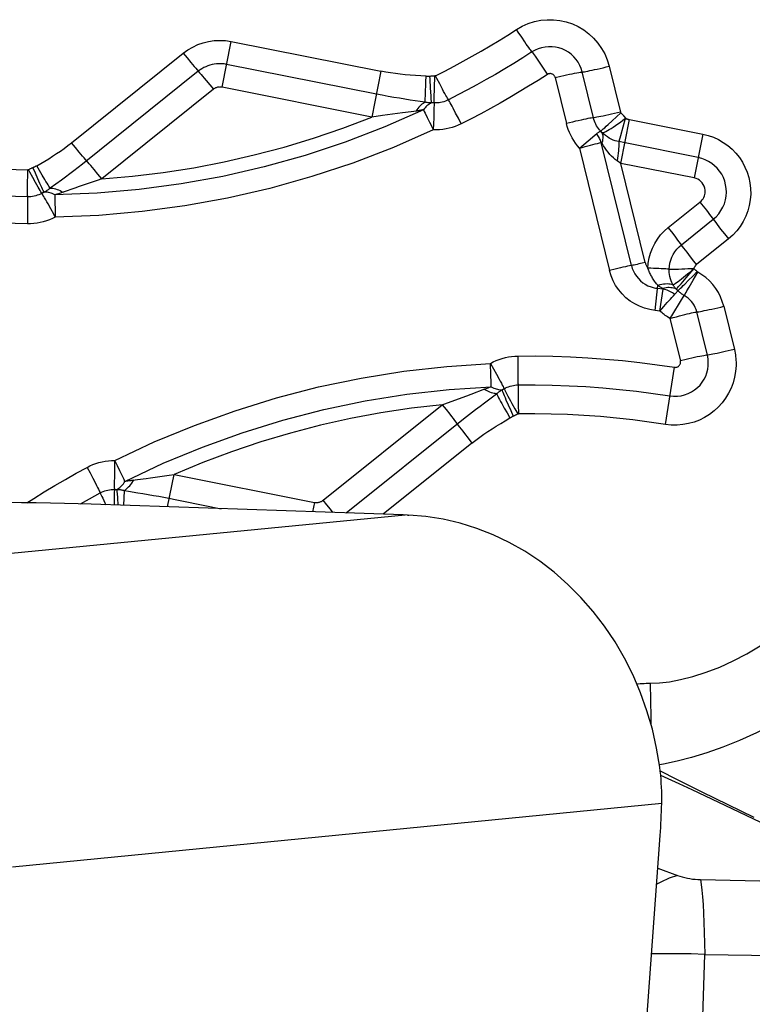
# Model space of a CAD drawing. Units: millimetres. Extents: x 0 to 594, y 0 to 420.
# Drawn here: x 256 to 258, y 126 to 129 of the extents above; entities that cross this region are included whole.
import ezdxf

# ---------------------------------------------------------------- set-up
doc = ezdxf.new("R2010")
doc.units = ezdxf.units.MM
doc.header["$LTSCALE"] = 32.67
doc.layers.add('607088417-000_CL', color=7, linetype='CONTINUOUS')

msp = doc.modelspace()

# ---------------------------------------------------------------- linework, layer by layer
at = {"layer": '607088417-000_CL', "color": 9, "linetype": 'CONTINUOUS'}
for p, q in [((257.5804, 128.7775), (257.5717, 128.7905)), ((256.7416, 128.652), (256.7668, 128.7786)), ((256.7668, 128.7786), (257.1817, 128.696)), ((256.3249, 128.4982), (256.6342, 128.7462)), ((256.6342, 128.7462), (256.6449, 128.7329)), ((256.6449, 128.7329), (256.6552, 128.7204)), ((257.1692, 128.6327), (256.7542, 128.7153)), ((257.6205, 128.721), (257.6295, 128.7075)), ((257.8141, 128.71), (257.8453, 128.5831)), ((257.1817, 128.696), (257.1566, 128.5694)), ((257.3066, 128.667), (257.3074, 128.6829)), ((257.3302, 128.6494), (257.3314, 128.6831)), ((257.6647, 128.6788), (257.6958, 128.5516)), ((257.7705, 128.5673), (257.7394, 128.6943)), ((256.6976, 128.6707), (256.7077, 128.6583)), ((256.7077, 128.6583), (256.7176, 128.6461)), ((257.1566, 128.5694), (256.7416, 128.652)), ((257.3051, 128.6319), (257.3066, 128.667)), ((257.3206, 128.6284), (257.3194, 128.6494)), ((257.3294, 128.6228), (257.3302, 128.6494)), ((257.3521, 128.647), (257.3446, 128.6613)), ((256.7176, 128.6461), (256.4083, 128.3982)), ((257.3045, 128.6169), (257.3051, 128.6319)), ((257.3213, 128.6178), (257.3206, 128.6284)), ((257.3291, 128.6138), (257.3294, 128.6228)), ((257.3043, 128.6104), (257.3045, 128.6169)), ((257.3287, 128.5939), (257.3279, 128.5672)), ((257.329, 128.6029), (257.3287, 128.5939)), ((257.3291, 128.6106), (257.3291, 128.6138)), ((257.3888, 128.5805), (257.382, 128.5935)), ((257.2413, 128.5811), (257.228, 128.5793)), ((257.281, 128.5861), (257.2413, 128.5811)), ((257.3045, 128.5798), (257.3102, 128.5682)), ((257.3102, 128.5682), (257.3165, 128.5551)), ((257.3279, 128.5672), (257.3267, 128.5336)), ((257.3964, 128.566), (257.3888, 128.5805)), ((257.4042, 128.5505), (257.3964, 128.566)), ((257.8222, 128.5586), (257.8341, 128.5698)), ((257.8341, 128.5698), (257.8462, 128.5813)), ((257.8586, 128.5654), (257.8451, 128.5177)), ((257.8542, 128.5723), (257.8599, 128.565)), ((257.8466, 128.4412), (257.8708, 128.5624)), ((257.8708, 128.5624), (258.0734, 128.5221)), ((257.7951, 128.5258), (257.7907, 128.5304)), ((257.8451, 128.5177), (257.8404, 128.5014)), ((258.0734, 128.5221), (258.0492, 128.4009)), ((256.3356, 128.4849), (256.3249, 128.4982)), ((256.3459, 128.4724), (256.3356, 128.4849)), ((257.7318, 128.4834), (257.7379, 128.4886)), ((257.7318, 128.4834), (257.8148, 128.1446)), ((257.7379, 128.4886), (257.7611, 128.508)), ((257.8758, 128.1582), (257.7923, 128.4989)), ((257.8579, 128.4977), (257.8404, 128.5014)), ((258.0605, 128.4574), (257.8579, 128.4978)), ((256.2248, 128.4137), (256.218, 128.4297)), ((256.2361, 128.4211), (256.2282, 128.4347)), ((257.8466, 128.4412), (257.8362, 128.4482)), ((258.0492, 128.4009), (257.8466, 128.4412)), ((257.9139, 128.1667), (257.8466, 128.4412)), ((256.2252, 128.3877), (256.2174, 128.4018)), ((256.2314, 128.3987), (256.2248, 128.4137)), ((256.2437, 128.4081), (256.2361, 128.4211)), ((256.2508, 128.3963), (256.2437, 128.4081)), ((256.3975, 128.4114), (256.3872, 128.424)), ((256.4083, 128.3982), (256.3975, 128.4114)), ((256.203, 128.363), (256.2032, 128.3821)), ((256.2373, 128.3854), (256.2314, 128.3987)), ((256.297, 128.395), (256.2657, 128.3724)), ((256.3459, 128.3768), (256.3342, 128.3728)), ((256.203, 128.354), (256.203, 128.363)), ((256.203, 128.3508), (256.203, 128.354)), ((256.2784, 128.3541), (256.2788, 128.3373)), ((256.3342, 128.3728), (256.3017, 128.3612)), ((256.2031, 128.334), (256.203, 128.3149)), ((256.2031, 128.343), (256.2031, 128.334)), ((256.2674, 128.315), (256.2598, 128.3287)), ((256.2788, 128.3373), (256.2794, 128.3084)), ((257.9776, 128.2633), (258.0656, 128.3339)), ((258.0656, 128.3339), (258.0746, 128.3227)), ((256.2794, 128.3084), (256.2796, 128.2925)), ((258.0144, 128.2157), (258.1024, 128.2863)), ((257.9873, 128.2511), (257.9776, 128.2633)), ((258.1334, 128.2459), (258.1445, 128.232)), ((258.1445, 128.232), (258.0564, 128.1614)), ((257.9139, 128.1667), (257.905, 128.1646)), ((258.0564, 128.1614), (258.0453, 128.1753)), ((258.0273, 128.1238), (258.0379, 128.1363)), ((258.0341, 128.1174), (258.0457, 128.129)), ((258.0379, 128.1363), (258.0493, 128.1498)), ((258.0457, 128.129), (258.0578, 128.1414)), ((258.0468, 128.1179), (258.0594, 128.1402)), ((257.9415, 128.0336), (257.9489, 128.1032)), ((258.0356, 128.0983), (258.0468, 128.1179)), ((257.9638, 128.0932), (257.948, 128.0949)), ((257.9547, 128.0322), (257.9638, 128.0932)), ((257.9547, 128.0322), (257.9415, 128.0336)), ((258.0861, 127.91), (258.0567, 128.0297)), ((258.1314, 128.0455), (258.1608, 127.9257)), ((257.9825, 128.0117), (258.0113, 127.8945)), ((257.4864, 127.8553), (257.4852, 127.887)), ((257.4852, 127.887), (257.4937, 127.8718)), ((257.5621, 127.8734), (257.5618, 127.9077)), ((257.4937, 127.8718), (257.5019, 127.8571)), ((257.5623, 127.8511), (257.5621, 127.8734)), ((257.9699, 127.7184), (257.995, 127.8765)), ((257.4872, 127.8343), (257.4864, 127.8553)), ((257.4876, 127.8227), (257.4872, 127.8343)), ((257.5622, 127.8307), (257.5623, 127.8394)), ((257.5623, 127.8394), (257.5623, 127.8511)), ((257.4913, 127.7949), (257.5021, 127.8032)), ((257.5621, 127.816), (257.5621, 127.8043)), ((257.5621, 127.8043), (257.5624, 127.7738)), ((257.0218, 127.5084), (257.3518, 127.7729)), ((257.3518, 127.7729), (257.3625, 127.7594)), ((257.5236, 127.7636), (257.5313, 127.7501)), ((257.5313, 127.7501), (257.5393, 127.7363)), ((257.5343, 127.7722), (257.5412, 127.7568)), ((257.5412, 127.7568), (257.5484, 127.7409)), ((257.5526, 127.7618), (257.5608, 127.7472)), ((257.5624, 127.7738), (257.5626, 127.7477)), ((257.434, 127.6667), (257.1881, 127.4696)), ((257.4233, 127.6802), (257.434, 127.6667)), ((256.4443, 127.5761), (256.4449, 127.6183)), ((256.452, 127.6039), (256.4449, 127.6183)), ((256.3678, 127.5993), (256.376, 127.584)), ((256.376, 127.584), (256.3838, 127.5691)), ((256.4589, 127.5899), (256.452, 127.6039)), ((256.4439, 127.5555), (256.4443, 127.5761)), ((256.5079, 127.5658), (256.5312, 127.5687)), ((256.5909, 127.4901), (256.6088, 127.5799)), ((256.5953, 127.5778), (256.6088, 127.5799)), ((256.6088, 127.5799), (256.9979, 127.5025)), ((256.4708, 127.5355), (256.4688, 127.4942)), ((256.5087, 127.5293), (256.5226, 127.5269)), ((256.3493, 127.4982), (256.3749, 127.5127)), ((256.3749, 127.5127), (256.404, 127.5286)), ((256.443, 127.5211), (256.4426, 127.4951)), ((256.4518, 127.5152), (256.4532, 127.4948)), ((256.9979, 127.5025), (256.9926, 127.4763)), ((257.0317, 127.4961), (257.0218, 127.5084)), ((257.2494, 127.4675), (255.4491, 127.2914)), ((257.9279, 127.0018), (257.9287, 126.954)), ((257.9648, 126.7775), (257.9532, 126.7754)), ((258.1549, 126.6542), (258.0805, 126.6895)), ((257.9595, 126.6688), (256.1612, 126.4928)), ((258.4259, 126.5246), (258.1549, 126.6542)), ((257.949, 126.4899), (258.0034, 126.4696)), ((258.0671, 126.458), (258.5896, 126.4468)), ((258.0644, 125.7754), (258.0787, 126.2508)), ((258.0787, 126.2508), (258.5992, 126.2425))]:
    msp.add_line(p, q, dxfattribs=at)
at = {"layer": '607088417-000_CL', "color": 7, "linetype": 'CONTINUOUS'}
for p, q in [((257.2433, 127.4677), (256.3795, 127.4973)), ((257.2556, 127.4674), (257.2433, 127.4677)), ((257.2556, 127.4674), (257.2587, 127.4672))]:
    msp.add_line(p, q, dxfattribs=at)
at = {"layer": '607088417-000_CL', "color": 9, "linetype": 'CONTINUOUS'}
for points in [[(257.5576, 128.812), (257.5735, 128.821), (257.5899, 128.8282), (257.6068, 128.8336), (257.6243, 128.8372), (257.6422, 128.8389), (257.6601, 128.8388), (257.6777, 128.8367), (257.6953, 128.8328), (257.7121, 128.8271), (257.7283, 128.8197), (257.7438, 128.8105), (257.758, 128.7998), (257.7711, 128.7877), (257.7829, 128.7741), (257.7932, 128.7595), (257.8018, 128.7441), (257.8088, 128.7276), (257.8141, 128.71)], [(257.3333, 128.6835), (257.3589, 128.6966), (257.3843, 128.71), (257.4096, 128.7237), (257.4347, 128.7376), (257.4596, 128.7519), (257.4844, 128.7665), (257.5089, 128.7814), (257.5334, 128.7965), (257.5576, 128.812)], [(257.5717, 128.7905), (257.5624, 128.8047), (257.5576, 128.812)], [(256.6342, 128.7462), (256.6471, 128.7555), (256.6605, 128.7633), (256.6745, 128.7698), (256.6893, 128.775), (256.7046, 128.7787), (256.72, 128.7809), (256.7355, 128.7817), (256.751, 128.7809), (256.7668, 128.7786)], [(257.6016, 128.7478), (257.5987, 128.7515), (257.5967, 128.7541), (257.5942, 128.7575), (257.5913, 128.7616), (257.588, 128.7663), (257.5843, 128.7716), (257.5804, 128.7775)], [(257.6841, 128.7578), (257.6749, 128.7609), (257.6654, 128.7631), (257.6557, 128.7642), (257.646, 128.7642), (257.6363, 128.7633), (257.6268, 128.7613), (257.6175, 128.7584), (257.6086, 128.7545), (257.6002, 128.7496)], [(257.7394, 128.6943), (257.7366, 128.7036), (257.7328, 128.7125), (257.7281, 128.7211), (257.7226, 128.729), (257.7162, 128.7363), (257.7091, 128.743), (257.7013, 128.7488), (257.6929, 128.7538), (257.6841, 128.7578)], [(257.6002, 128.7496), (257.5752, 128.7337), (257.55, 128.718), (257.5246, 128.7027), (257.4991, 128.6876), (257.4734, 128.6729), (257.4475, 128.6585), (257.4214, 128.6443), (257.3952, 128.6305), (257.3688, 128.617)], [(257.6016, 128.7478), (257.6036, 128.7453), (257.606, 128.742), (257.609, 128.7378), (257.6125, 128.7328), (257.6163, 128.7272), (257.6205, 128.721)], [(256.6552, 128.7204), (256.6601, 128.7146), (256.6646, 128.7092), (256.6688, 128.7043), (256.6725, 128.6999)], [(256.726, 128.7166), (256.72, 128.7158), (256.714, 128.7146), (256.7081, 128.7131), (256.7023, 128.7111), (256.6967, 128.7088), (256.6912, 128.7062), (256.6859, 128.7032), (256.6808, 128.6998), (256.6759, 128.6962)], [(256.7542, 128.7153), (256.7511, 128.7158), (256.748, 128.7163), (256.7449, 128.7167), (256.7417, 128.7169), (256.7386, 128.7171), (256.7354, 128.7171), (256.7323, 128.7171), (256.7292, 128.7169), (256.726, 128.7166)], [(257.6295, 128.7075), (257.6384, 128.6939), (257.6428, 128.6872)], [(257.7419, 128.6946), (257.7453, 128.695), (257.7496, 128.6958), (257.7546, 128.6967), (257.7603, 128.6978), (257.7667, 128.6992), (257.7737, 128.7007), (257.7812, 128.7023), (257.789, 128.7041), (257.7972, 128.706), (257.8056, 128.708), (257.8141, 128.71)], [(256.6759, 128.6962), (256.3548, 128.4388), (256.3431, 128.4297), (256.3315, 128.4208), (256.3198, 128.4119), (256.3083, 128.4033), (256.297, 128.395)], [(256.6725, 128.6999), (256.6794, 128.6921), (256.6834, 128.6875), (256.6878, 128.6823), (256.6926, 128.6767), (256.6976, 128.6707)], [(257.3074, 128.6829), (257.2923, 128.6836), (257.2776, 128.6844), (257.2632, 128.6855), (257.2492, 128.6866), (257.2355, 128.6879), (257.2219, 128.6895), (257.2084, 128.6914), (257.195, 128.6936), (257.1817, 128.696)], [(257.3074, 128.6829), (257.3084, 128.6828), (257.3095, 128.6828), (257.3106, 128.6828), (257.3117, 128.6828), (257.3129, 128.6828), (257.314, 128.6828), (257.3152, 128.6829), (257.3163, 128.6829)], [(257.3163, 128.6829), (257.3191, 128.683), (257.3206, 128.6831), (257.3222, 128.6831), (257.3237, 128.6832), (257.3253, 128.6832), (257.3268, 128.6832), (257.3283, 128.6832), (257.3299, 128.6831), (257.3314, 128.6831)], [(257.3194, 128.6494), (257.318, 128.6743), (257.3175, 128.683)], [(257.3333, 128.6835), (257.3331, 128.6834), (257.3329, 128.6833), (257.3327, 128.6832), (257.3325, 128.6832), (257.3323, 128.6831), (257.3321, 128.6831), (257.3319, 128.6831), (257.3317, 128.6831), (257.3314, 128.6831)], [(257.3446, 128.6613), (257.3371, 128.6761), (257.3333, 128.6835)], [(257.6428, 128.6872), (257.617, 128.6708), (257.591, 128.6547), (257.5649, 128.6389), (257.5386, 128.6234), (257.512, 128.6082), (257.4853, 128.5933), (257.4585, 128.5787), (257.4314, 128.5645), (257.4042, 128.5505)], [(257.656, 128.6885), (257.6545, 128.689), (257.653, 128.6894), (257.6515, 128.6895), (257.65, 128.6895), (257.6485, 128.6894), (257.647, 128.6891), (257.6455, 128.6886), (257.6441, 128.688), (257.6428, 128.6872)], [(257.6647, 128.6788), (257.6642, 128.6802), (257.6636, 128.6816), (257.6628, 128.6829), (257.662, 128.6841), (257.661, 128.6852), (257.6599, 128.6863), (257.6587, 128.6871), (257.6574, 128.6879), (257.656, 128.6885)], [(257.6647, 128.6785), (257.6804, 128.6823), (257.6883, 128.6841), (257.6963, 128.686), (257.7041, 128.6877), (257.7115, 128.6893), (257.7183, 128.6907), (257.7244, 128.6919), (257.7296, 128.6929), (257.7338, 128.6936), (257.7371, 128.694), (257.7419, 128.6946)], [(256.733, 128.6524), (256.7311, 128.6522), (256.7293, 128.6518), (256.7275, 128.6513), (256.7257, 128.6507), (256.724, 128.65), (256.7223, 128.6492), (256.7207, 128.6483), (256.7191, 128.6473), (256.7176, 128.6461)], [(256.7416, 128.652), (256.7406, 128.6522), (256.7397, 128.6523), (256.7387, 128.6524), (256.7378, 128.6525), (256.7368, 128.6525), (256.7358, 128.6526), (256.7349, 128.6525), (256.7339, 128.6525), (256.733, 128.6524)], [(257.3676, 128.6189), (257.366, 128.6216), (257.364, 128.6251), (257.3615, 128.6294), (257.3587, 128.6347), (257.3555, 128.6405), (257.3521, 128.647)], [(257.2628, 128.6165), (257.2481, 128.6188), (257.233, 128.6212), (257.2176, 128.6238), (257.2018, 128.6265), (257.1856, 128.6295), (257.1692, 128.6327)], [(257.3043, 128.6104), (257.2909, 128.6124), (257.2628, 128.6165)], [(257.3043, 128.6104), (257.3013, 128.609), (257.2984, 128.6072), (257.2954, 128.605), (257.2925, 128.6026), (257.2896, 128.5998), (257.2868, 128.5967), (257.284, 128.5934), (257.2813, 128.5897), (257.2787, 128.5858)], [(257.3221, 128.6083), (257.3195, 128.6072), (257.3168, 128.6059), (257.3142, 128.6043), (257.3116, 128.6024), (257.3091, 128.6002), (257.3066, 128.5979), (257.3042, 128.5953), (257.3019, 128.5924), (257.2997, 128.5894)], [(257.3221, 128.6083), (257.3202, 128.6084), (257.3183, 128.6085), (257.3163, 128.6087), (257.3143, 128.6089), (257.3123, 128.6091), (257.3103, 128.6094), (257.3083, 128.6097), (257.3063, 128.61), (257.3043, 128.6104)], [(257.3221, 128.6083), (257.3219, 128.6106), (257.3216, 128.6137), (257.3213, 128.6178)], [(257.3291, 128.6084), (257.3283, 128.6084), (257.3275, 128.6084), (257.3267, 128.6084), (257.326, 128.6084), (257.3252, 128.6084), (257.3244, 128.6084), (257.3236, 128.6084), (257.3229, 128.6083), (257.3221, 128.6083)], [(257.3291, 128.6106), (257.329, 128.6061), (257.329, 128.6029)], [(257.3688, 128.617), (257.3646, 128.6151), (257.3604, 128.6134), (257.3561, 128.6119), (257.3517, 128.6107), (257.3472, 128.6097), (257.3427, 128.609), (257.3382, 128.6085), (257.3336, 128.6083), (257.3291, 128.6084)], [(257.382, 128.5935), (257.3789, 128.5992), (257.3762, 128.6042), (257.3738, 128.6086), (257.3717, 128.6122), (257.37, 128.615), (257.3676, 128.6189)], [(257.2997, 128.5894), (257.1923, 128.5422), (257.0828, 128.5001), (256.9715, 128.4632), (256.8585, 128.4316), (256.7442, 128.4052), (256.6288, 128.3843), (256.5125, 128.3688), (256.3956, 128.3587), (256.2784, 128.3541)], [(256.4083, 128.3982), (256.4938, 128.4056), (256.5788, 128.4159), (256.6632, 128.4291), (256.7473, 128.4453), (256.8308, 128.4644), (256.9136, 128.4864), (256.9954, 128.5112), (257.0764, 128.5389), (257.1566, 128.5694)], [(257.228, 128.5793), (257.2001, 128.5755), (257.1858, 128.5735), (257.1566, 128.5694)], [(257.2997, 128.5894), (257.2973, 128.5889), (257.295, 128.5884), (257.2926, 128.588), (257.2903, 128.5876), (257.2879, 128.5872), (257.2856, 128.5868), (257.2833, 128.5865), (257.281, 128.5861)], [(257.2997, 128.5894), (257.302, 128.5849), (257.3045, 128.5798)], [(257.768, 128.5671), (257.7646, 128.5666), (257.7604, 128.5658), (257.7553, 128.5649), (257.7495, 128.5637), (257.7431, 128.5624), (257.7361, 128.5609), (257.7286, 128.5593), (257.7208, 128.5575), (257.7126, 128.5556), (257.7043, 128.5536), (257.6958, 128.5516)], [(257.8453, 128.5831), (257.8291, 128.5792), (257.8209, 128.5773), (257.8129, 128.5755), (257.8051, 128.5737), (257.7978, 128.5722), (257.7912, 128.5708), (257.7852, 128.5696), (257.7802, 128.5687), (257.7761, 128.568), (257.7729, 128.5676), (257.768, 128.5671)], [(257.7907, 128.5304), (257.7875, 128.5339), (257.7846, 128.5376), (257.7819, 128.5414), (257.7794, 128.5454), (257.7771, 128.5496), (257.7751, 128.5538), (257.7733, 128.5582), (257.7718, 128.5627), (257.7705, 128.5673)], [(257.7951, 128.5258), (257.7976, 128.5265), (257.8008, 128.5277), (257.8048, 128.5294), (257.8092, 128.5317), (257.8142, 128.5345), (257.8196, 128.5378), (257.8255, 128.5416), (257.8317, 128.5458), (257.8383, 128.5503), (257.8451, 128.5552), (257.8522, 128.5604), (257.8592, 128.5659)], [(257.8462, 128.5813), (257.8461, 128.5814), (257.8459, 128.5816), (257.8458, 128.5818), (257.8457, 128.582), (257.8456, 128.5822), (257.8455, 128.5824), (257.8454, 128.5826), (257.8453, 128.5828), (257.8453, 128.5831)], [(257.8462, 128.5813), (257.8472, 128.5803), (257.8481, 128.5793), (257.849, 128.5783), (257.8499, 128.5773), (257.8508, 128.5763), (257.8516, 128.5753), (257.8525, 128.5743), (257.8533, 128.5733), (257.8542, 128.5723)], [(257.3165, 128.5551), (257.3233, 128.5409), (257.3267, 128.5336)], [(257.4042, 128.5505), (257.3961, 128.5467), (257.3879, 128.5434), (257.3795, 128.5406), (257.3709, 128.5382), (257.3621, 128.5363), (257.3534, 128.5349), (257.3445, 128.534), (257.3356, 128.5336), (257.3267, 128.5336)], [(257.7318, 128.4834), (257.7262, 128.49), (257.7209, 128.4969), (257.7161, 128.504), (257.7117, 128.5115), (257.7076, 128.5191), (257.704, 128.527), (257.7009, 128.535), (257.6981, 128.5432), (257.6958, 128.5516)], [(257.7907, 128.5305), (257.7924, 128.5318), (257.7948, 128.5338), (257.7978, 128.5364), (257.8016, 128.5398), (257.806, 128.5438), (257.811, 128.5483), (257.8222, 128.5586)], [(257.8599, 128.565), (257.8606, 128.5648), (257.8614, 128.5646), (257.8625, 128.5643), (257.8637, 128.564), (257.8652, 128.5636), (257.8667, 128.5633), (257.868, 128.563), (257.8694, 128.5627), (257.8708, 128.5624)], [(257.3267, 128.5336), (257.2162, 128.4852), (257.104, 128.4421), (256.9902, 128.4043), (256.8745, 128.3719), (256.7571, 128.3449), (256.6389, 128.3234), (256.52, 128.3075), (256.4003, 128.2972), (256.2796, 128.2925)], [(257.7611, 128.508), (257.7753, 128.5199), (257.7793, 128.5231)], [(257.7793, 128.5231), (257.7808, 128.5243), (257.7823, 128.5255), (257.7838, 128.5266), (257.7852, 128.5275), (257.7865, 128.5284), (257.7877, 128.5291), (257.7888, 128.5297), (257.7898, 128.5301), (257.7907, 128.5304)], [(257.7945, 128.4966), (257.7955, 128.5003), (257.7963, 128.5039), (257.7968, 128.5074), (257.7971, 128.5109), (257.7972, 128.5142), (257.797, 128.5173), (257.7966, 128.5203), (257.7959, 128.5231), (257.7951, 128.5258)], [(257.8404, 128.5014), (257.8355, 128.5023), (257.8303, 128.5037), (257.825, 128.5057), (257.8196, 128.5081), (257.8143, 128.511), (257.8091, 128.5143), (257.8042, 128.5179), (257.7995, 128.5218), (257.7951, 128.5258)], [(258.0734, 128.5221), (258.0886, 128.5183), (258.1031, 128.5132), (258.1169, 128.5069), (258.1302, 128.4992), (258.1428, 128.4902), (258.1545, 128.4803), (258.1651, 128.4692), (258.1747, 128.4572), (258.1831, 128.4444), (258.1903, 128.4309), (258.1963, 128.4166), (258.2008, 128.402), (258.204, 128.3871), (258.2057, 128.3718), (258.2061, 128.3561)], [(256.2282, 128.4347), (256.2394, 128.4409), (256.2505, 128.4474), (256.2615, 128.4541), (256.2725, 128.4609), (256.2834, 128.468), (256.2941, 128.4752), (256.3046, 128.4827), (256.3148, 128.4903), (256.3249, 128.4982)], [(257.7318, 128.4834), (257.7396, 128.4855), (257.7473, 128.4876)], [(257.7473, 128.4876), (257.762, 128.4915), (257.7689, 128.4933), (257.7755, 128.4949), (257.7816, 128.4964), (257.7872, 128.4978), (257.7923, 128.4989)], [(257.7923, 128.4989), (257.7925, 128.4989), (257.7928, 128.4988), (257.793, 128.4987), (257.7932, 128.4985), (257.7934, 128.4982), (257.7937, 128.4979), (257.7939, 128.4975), (257.7942, 128.4971)], [(257.8362, 128.4482), (257.8309, 128.452), (257.8258, 128.4563), (257.8208, 128.461), (257.816, 128.4661), (257.8113, 128.4717), (257.8069, 128.4775), (257.8026, 128.4836), (257.7984, 128.4899), (257.7942, 128.4971)], [(257.8404, 128.5014), (257.8407, 128.4973), (257.8407, 128.4927), (257.8406, 128.4875), (257.8403, 128.4818), (257.8398, 128.4756), (257.8391, 128.4691), (257.8383, 128.4623), (257.8373, 128.4553), (257.8362, 128.4482)], [(256.3699, 128.4444), (256.3632, 128.452), (256.3595, 128.4563), (256.3553, 128.4612), (256.3508, 128.4666), (256.3459, 128.4724)], [(258.1383, 128.3718), (258.1367, 128.382), (258.1341, 128.392), (258.1304, 128.4016), (258.1257, 128.4108), (258.1201, 128.4195), (258.1135, 128.4275), (258.1062, 128.4347), (258.0981, 128.4412), (258.0894, 128.4467), (258.0802, 128.4513), (258.0705, 128.4549), (258.0605, 128.4574)], [(255.9154, 128.4445), (255.9473, 128.4405), (255.9792, 128.4368), (256.0112, 128.4336), (256.0432, 128.4309), (256.0752, 128.4285), (256.1073, 128.4265), (256.1394, 128.425), (256.1715, 128.4239), (256.2036, 128.4233)], [(256.2055, 128.4237), (256.2069, 128.4244), (256.2082, 128.4251), (256.2096, 128.4258), (256.211, 128.4265), (256.2124, 128.4272), (256.2138, 128.4278), (256.2152, 128.4284), (256.2166, 128.4291), (256.218, 128.4297)], [(256.218, 128.4297), (256.2192, 128.4302), (256.2204, 128.4307), (256.2216, 128.4313), (256.2228, 128.4318), (256.2239, 128.4324), (256.2251, 128.433), (256.2261, 128.4335), (256.2272, 128.4341), (256.2282, 128.4347)], [(256.3872, 128.424), (256.3824, 128.4298), (256.3779, 128.4351), (256.3737, 128.44), (256.3699, 128.4444)], [(256.2032, 128.3821), (256.2035, 128.4145), (256.2036, 128.4233)], [(256.2055, 128.4237), (256.2053, 128.4236), (256.2051, 128.4235), (256.2049, 128.4235), (256.2047, 128.4234), (256.2045, 128.4233), (256.2043, 128.4233), (256.2041, 128.4233), (256.2039, 128.4233), (256.2036, 128.4233)], [(256.2174, 128.4018), (256.2094, 128.4164), (256.2055, 128.4237)], [(256.2413, 128.3599), (256.2397, 128.3626), (256.2376, 128.366), (256.235, 128.3703), (256.2321, 128.3755), (256.2288, 128.3813), (256.2252, 128.3877)], [(256.2488, 128.3611), (256.2477, 128.3631), (256.2462, 128.3661), (256.2444, 128.3698), (256.2423, 128.3743), (256.2399, 128.3795), (256.2373, 128.3854)], [(256.2657, 128.3724), (256.264, 128.3749), (256.262, 128.3781), (256.2596, 128.3818), (256.2569, 128.3861), (256.254, 128.391), (256.2508, 128.3963)], [(256.4083, 128.3982), (256.3954, 128.3938), (256.3459, 128.3768)], [(258.0797, 128.3673), (258.0787, 128.3728), (258.077, 128.3779), (258.0747, 128.3826), (258.0717, 128.387), (258.0681, 128.391), (258.064, 128.3945), (258.0595, 128.3972), (258.0546, 128.3993), (258.0492, 128.4009)], [(256.2031, 128.3485), (256.1699, 128.3492), (256.1368, 128.3503), (256.1037, 128.3519), (256.0706, 128.3539), (256.0375, 128.3563), (256.0045, 128.3592), (255.9715, 128.3625), (255.9386, 128.3663), (255.9057, 128.3705)], [(256.203, 128.3508), (256.2031, 128.3462), (256.2031, 128.343)], [(256.2426, 128.3581), (256.2385, 128.356), (256.2343, 128.3542), (256.23, 128.3527), (256.2257, 128.3514), (256.2212, 128.3503), (256.2167, 128.3495), (256.2122, 128.3489), (256.2076, 128.3486), (256.2031, 128.3485)], [(256.2598, 128.3287), (256.2564, 128.3349), (256.2532, 128.3405), (256.2503, 128.3455), (256.2478, 128.3498), (256.2456, 128.3533), (256.2439, 128.3561), (256.2413, 128.3599)], [(256.2488, 128.3611), (256.2481, 128.3608), (256.2474, 128.3605), (256.2467, 128.3601), (256.246, 128.3598), (256.2453, 128.3595), (256.2446, 128.3591), (256.2439, 128.3588), (256.2433, 128.3584), (256.2426, 128.3581)], [(256.2657, 128.3724), (256.2639, 128.3709), (256.262, 128.3695), (256.2601, 128.3682), (256.2583, 128.3669), (256.2564, 128.3656), (256.2545, 128.3644), (256.2526, 128.3632), (256.2507, 128.3621), (256.2488, 128.3611)], [(256.2784, 128.3541), (256.275, 128.3559), (256.2715, 128.3574), (256.2681, 128.3586), (256.2647, 128.3597), (256.2614, 128.3605), (256.2581, 128.361), (256.2549, 128.3613), (256.2518, 128.3613), (256.2488, 128.3611)], [(256.2657, 128.3724), (256.2692, 128.3724), (256.2729, 128.3721), (256.2768, 128.3714), (256.2807, 128.3705), (256.2848, 128.3692), (256.2889, 128.3676), (256.2932, 128.3658), (256.2974, 128.3636), (256.3017, 128.3612)], [(256.3017, 128.3612), (256.2992, 128.3603), (256.2967, 128.3594), (256.2941, 128.3586), (256.2915, 128.3578), (256.2889, 128.357), (256.2863, 128.3562), (256.2837, 128.3555), (256.281, 128.3548), (256.2784, 128.3541)], [(258.0656, 128.3339), (258.0688, 128.3368), (258.0716, 128.3399), (258.074, 128.3432), (258.076, 128.3469), (258.0777, 128.3508), (258.0789, 128.3548), (258.0796, 128.3589), (258.0799, 128.3631), (258.0797, 128.3673)], [(258.1024, 128.2863), (258.1104, 128.2935), (258.1176, 128.3015), (258.1238, 128.3102), (258.129, 128.3196), (258.1332, 128.3295), (258.1362, 128.3398), (258.1381, 128.3504), (258.1388, 128.3611), (258.1383, 128.3718)], [(258.2061, 128.3561), (258.2048, 128.34), (258.2022, 128.3244), (258.198, 128.3093), (258.1923, 128.2945), (258.1852, 128.2802), (258.1769, 128.2667), (258.1673, 128.2543), (258.1565, 128.2427), (258.1445, 128.232)], [(258.0746, 128.3227), (258.0837, 128.3111), (258.0881, 128.3054), (258.0923, 128.2999), (258.0961, 128.2949), (258.0995, 128.2904)], [(256.2025, 128.2737), (256.1683, 128.2745), (256.1342, 128.2756), (256.1001, 128.2772), (256.0659, 128.2793), (256.0318, 128.2818), (255.9978, 128.2848), (255.964, 128.2882), (255.9303, 128.292), (255.8966, 128.2963)], [(256.203, 128.3149), (256.2026, 128.2824), (256.2025, 128.2737)], [(256.2796, 128.2925), (256.2755, 128.3001), (256.2674, 128.315)], [(256.2796, 128.2925), (256.2716, 128.2885), (256.2635, 128.2849), (256.2551, 128.2819), (256.2466, 128.2793), (256.2379, 128.2772), (256.2292, 128.2756), (256.2204, 128.2745), (256.2115, 128.2739), (256.2025, 128.2737)], [(258.0995, 128.2904), (258.1056, 128.282), (258.1093, 128.277), (258.1134, 128.2715), (258.118, 128.2656), (258.1228, 128.2593), (258.1334, 128.2459)], [(257.9214, 128.1508), (257.9225, 128.1652), (257.9249, 128.1792), (257.9286, 128.1928), (257.9338, 128.2062), (257.9402, 128.2192), (257.9478, 128.2314), (257.9566, 128.2428), (257.9665, 128.2534), (257.9776, 128.2633)], [(258.0144, 128.2157), (258.0116, 128.2196), (258.0084, 128.2239), (258.0047, 128.2287), (258.0008, 128.2339), (257.9965, 128.2394), (257.9873, 128.2511)], [(257.9803, 128.1479), (257.9809, 128.1563), (257.9824, 128.1647), (257.9846, 128.1729), (257.9877, 128.181), (257.9916, 128.1888), (257.9963, 128.1963), (258.0016, 128.2033), (258.0077, 128.2098), (258.0144, 128.2157)], [(258.0453, 128.1753), (258.0348, 128.1887), (258.0299, 128.195), (258.0254, 128.201), (258.0213, 128.2064), (258.0176, 128.2114), (258.0144, 128.2157)], [(257.8792, 128.1589), (257.8707, 128.1572), (257.8651, 128.1561), (257.8589, 128.1548), (257.8523, 128.1533), (257.8453, 128.1518), (257.8379, 128.1501), (257.8304, 128.1483), (257.8148, 128.1446)], [(257.8758, 128.1582), (257.8782, 128.1503), (257.8813, 128.1426), (257.8852, 128.1353), (257.8898, 128.1284), (257.895, 128.122), (257.9009, 128.1161), (257.9073, 128.1108), (257.9142, 128.1062), (257.9215, 128.1024)], [(257.905, 128.1646), (257.8958, 128.1625), (257.8913, 128.1614), (257.887, 128.1605), (257.8829, 128.1596), (257.8792, 128.1589)], [(257.9139, 128.1667), (257.9144, 128.1648), (257.915, 128.1629), (257.9157, 128.1611), (257.9164, 128.1593), (257.9173, 128.1575), (257.9182, 128.1558), (257.9192, 128.1541), (257.9203, 128.1524), (257.9214, 128.1508)], [(258.0564, 128.1614), (258.0551, 128.1602), (258.0539, 128.159), (258.0528, 128.1578), (258.0518, 128.1565), (258.0509, 128.1551), (258.0501, 128.1538), (258.0494, 128.1524), (258.0489, 128.1511), (258.0485, 128.1498)], [(257.9415, 128.0336), (257.9264, 128.0361), (257.9119, 128.04), (257.8981, 128.0453), (257.8848, 128.0519), (257.8722, 128.06), (257.8606, 128.0692), (257.85, 128.0795), (257.8404, 128.0909), (257.832, 128.1032), (257.825, 128.1161), (257.8193, 128.13), (257.8148, 128.1446)], [(257.9803, 128.1479), (257.9758, 128.1483), (257.9706, 128.1487), (257.9648, 128.149), (257.9584, 128.1494), (257.9516, 128.1497), (257.9444, 128.15), (257.9369, 128.1503), (257.9292, 128.1506), (257.9214, 128.1508)], [(257.9328, 128.1259), (257.9314, 128.1284), (257.93, 128.131), (257.9286, 128.1337), (257.9273, 128.1364), (257.926, 128.1392), (257.9247, 128.1421), (257.9235, 128.145), (257.9224, 128.1479), (257.9214, 128.1508)], [(257.9912, 128.1043), (257.9892, 128.1076), (257.9874, 128.1115), (257.9855, 128.116), (257.9838, 128.1214), (257.9822, 128.1275), (257.9811, 128.1335), (257.9804, 128.1389), (257.9802, 128.1437), (257.9803, 128.1479)], [(257.9803, 128.1479), (257.9855, 128.1479), (257.9917, 128.1482), (257.9986, 128.1485), (258.0065, 128.1486), (258.015, 128.1487), (258.0237, 128.1491), (258.0322, 128.1496), (258.0405, 128.1499), (258.0484, 128.1496)], [(258.0493, 128.1498), (258.0433, 128.1444), (258.0373, 128.1392), (258.0314, 128.1342), (258.0257, 128.1294), (258.0201, 128.1249), (258.0148, 128.1207), (258.0098, 128.1168), (258.0052, 128.1134), (258.0009, 128.1103), (257.9972, 128.1078), (257.9939, 128.1058), (257.9912, 128.1043)], [(258.0485, 128.1498), (258.0498, 128.1487), (258.0509, 128.1477), (258.0521, 128.1467), (258.0531, 128.1458), (258.0541, 128.145), (258.055, 128.1441), (258.056, 128.1432), (258.0569, 128.1423), (258.0578, 128.1414)], [(258.0578, 128.1414), (258.058, 128.1413), (258.0581, 128.1411), (258.0583, 128.141), (258.0585, 128.1409), (258.0587, 128.1407), (258.0588, 128.1406), (258.059, 128.1405), (258.0592, 128.1404), (258.0594, 128.1402)], [(258.1314, 128.0455), (258.1275, 128.0587), (258.1226, 128.0713), (258.1165, 128.0833), (258.1093, 128.0948), (258.1011, 128.1057), (258.0919, 128.1157), (258.082, 128.1247), (258.0711, 128.1329), (258.0594, 128.1402)], [(257.9215, 128.1024), (257.9243, 128.1011), (257.9272, 128.0999), (257.9301, 128.0989), (257.933, 128.098), (257.936, 128.0971), (257.9389, 128.0964), (257.942, 128.0958), (257.945, 128.0953), (257.948, 128.0949)], [(257.949, 128.1036), (257.9471, 128.1057), (257.9452, 128.1079), (257.9434, 128.1102), (257.9416, 128.1126), (257.9398, 128.115), (257.938, 128.1176), (257.9362, 128.1203), (257.9345, 128.123), (257.9328, 128.1259)], [(257.9912, 128.1043), (257.9874, 128.1055), (257.9834, 128.1065), (257.979, 128.107), (257.9744, 128.1073), (257.9696, 128.1071), (257.9646, 128.1067), (257.9595, 128.1059), (257.9542, 128.1047), (257.9489, 128.1032)], [(257.9625, 128.0948), (257.9609, 128.0956), (257.9594, 128.0965), (257.9578, 128.0974), (257.9563, 128.0983), (257.9548, 128.0993), (257.9533, 128.1002), (257.9518, 128.1012), (257.9504, 128.1022), (257.9489, 128.1032)], [(257.9998, 128.0928), (257.9988, 128.0939), (257.9979, 128.0951), (257.9969, 128.0963), (257.9959, 128.0975), (257.9949, 128.0988), (257.9939, 128.1001), (257.993, 128.1015), (257.9921, 128.1029), (257.9912, 128.1043)], [(257.9999, 128.0927), (258.0015, 128.0944), (258.0037, 128.0968), (258.0065, 128.0999), (258.0098, 128.1036), (258.0135, 128.1079), (258.0178, 128.1127), (258.0273, 128.1238)], [(258.0043, 128.0886), (258.0061, 128.0902), (258.0085, 128.0924), (258.0115, 128.0952), (258.0151, 128.0986), (258.0192, 128.1026), (258.0238, 128.1071), (258.0341, 128.1174)], [(257.9998, 128.0928), (257.9964, 128.0943), (257.9927, 128.0955), (257.9888, 128.0963), (257.9848, 128.0969), (257.9805, 128.0971), (257.9761, 128.097), (257.9717, 128.0966), (257.9671, 128.0958), (257.9625, 128.0948)], [(257.9638, 128.0932), (257.9639, 128.0933), (257.9639, 128.0935), (257.9639, 128.0937), (257.9638, 128.0939), (257.9636, 128.094), (257.9634, 128.0942), (257.9631, 128.0944), (257.9628, 128.0946), (257.9625, 128.0948)], [(257.9957, 128.0785), (257.9925, 128.0807), (257.9892, 128.0828), (257.9858, 128.0848), (257.9823, 128.0866), (257.9787, 128.0883), (257.975, 128.0897), (257.9714, 128.0911), (257.9676, 128.0922), (257.9638, 128.0932)], [(257.9748, 128.0555), (257.9836, 128.0654), (257.9878, 128.07), (257.9918, 128.0744), (257.997, 128.0799)], [(257.997, 128.0799), (257.9983, 128.0813), (257.9995, 128.0826), (258.0006, 128.0838), (258.0016, 128.085), (258.0024, 128.086), (258.0031, 128.0869), (258.0037, 128.0878), (258.0043, 128.0886)], [(258.022, 128.0753), (258.0198, 128.0766), (258.0177, 128.0779), (258.0156, 128.0793), (258.0136, 128.0807), (258.0116, 128.0822), (258.0097, 128.0837), (258.0078, 128.0853), (258.006, 128.0869), (258.0043, 128.0886)], [(258.0145, 128.0636), (258.0191, 128.0708), (258.0207, 128.0735), (258.022, 128.0753)], [(258.022, 128.0754), (258.0232, 128.0773), (258.0249, 128.0801), (258.027, 128.0836), (258.0295, 128.0878), (258.0356, 128.0983)], [(258.0567, 128.0297), (258.0548, 128.0362), (258.0524, 128.0424), (258.0494, 128.0481), (258.046, 128.0536), (258.0421, 128.0587), (258.0378, 128.0635), (258.033, 128.0678), (258.0277, 128.0718), (258.022, 128.0754)], [(257.9547, 128.0322), (257.96, 128.0385), (257.9652, 128.0445), (257.9701, 128.0502), (257.9748, 128.0555)], [(257.9825, 128.0117), (257.9873, 128.0194), (258.0145, 128.0636)], [(257.9825, 128.0117), (257.9792, 128.0137), (257.976, 128.0158), (257.9728, 128.0179), (257.9696, 128.0201), (257.9665, 128.0224), (257.9635, 128.0247), (257.9605, 128.0271), (257.9575, 128.0296), (257.9547, 128.0322)], [(257.9825, 128.0117), (257.9916, 128.0142), (258.0003, 128.0166), (258.0086, 128.0187), (258.0165, 128.0208), (258.0237, 128.0226), (258.0304, 128.0242), (258.0365, 128.0257), (258.042, 128.0269), (258.0468, 128.028), (258.0509, 128.0288), (258.0542, 128.0294), (258.0567, 128.0297)], [(258.0567, 128.0297), (258.0592, 128.03), (258.0625, 128.0305), (258.0667, 128.0312), (258.0718, 128.0321), (258.0775, 128.0333), (258.0839, 128.0346), (258.0909, 128.0361), (258.0985, 128.0378), (258.1064, 128.0395), (258.1146, 128.0414), (258.1229, 128.0434), (258.1314, 128.0455)], [(258.1608, 127.9257), (258.1522, 127.9237), (258.1438, 127.9217), (258.1357, 127.9198), (258.1278, 127.918), (258.1203, 127.9164), (258.1133, 127.9149), (258.1069, 127.9135), (258.1012, 127.9124), (258.0962, 127.9115), (258.0919, 127.9107), (258.0886, 127.9103)], [(258.1608, 127.9257), (258.1619, 127.9209), (258.1629, 127.9159), (258.1637, 127.911), (258.1644, 127.9061), (258.1649, 127.9011), (258.1653, 127.8961), (258.1655, 127.8911), (258.1656, 127.8861), (258.1656, 127.8811)], [(256.4449, 127.6183), (256.5541, 127.6697), (256.665, 127.7157), (256.7778, 127.7564), (256.8926, 127.7919), (257.0092, 127.822), (257.1269, 127.8466), (257.2453, 127.8656), (257.3647, 127.879), (257.4852, 127.887)], [(257.4852, 127.887), (257.4931, 127.8912), (257.5011, 127.8949), (257.5094, 127.8982), (257.5178, 127.901), (257.5265, 127.9033), (257.5352, 127.9051), (257.5439, 127.9065), (257.5528, 127.9073), (257.5618, 127.9077)], [(257.5618, 127.9077), (257.6101, 127.9078), (257.6584, 127.9071), (257.7067, 127.9054), (257.7549, 127.9028), (257.8031, 127.8994), (257.8513, 127.895), (257.8993, 127.8897), (257.9472, 127.8836), (257.995, 127.8765)], [(258.0081, 127.8812), (258.0091, 127.8825), (258.01, 127.8838), (258.0106, 127.8852), (258.0112, 127.8867), (258.0115, 127.8882), (258.0117, 127.8898), (258.0117, 127.8914), (258.0116, 127.8929), (258.0113, 127.8945)], [(258.0886, 127.9103), (258.0837, 127.9097), (258.0804, 127.9093), (258.0762, 127.9086), (258.0711, 127.9076), (258.065, 127.9064), (258.0582, 127.905), (258.0508, 127.9034), (258.043, 127.9017), (258.035, 127.8998), (258.027, 127.898), (258.0113, 127.8942)], [(258.0657, 127.8274), (258.0718, 127.8351), (258.0771, 127.8434), (258.0814, 127.8522), (258.0847, 127.8615), (258.0871, 127.871), (258.0884, 127.8807), (258.0887, 127.8906), (258.0879, 127.9003), (258.0861, 127.91)], [(257.5019, 127.8571), (257.5093, 127.8437), (257.5125, 127.8377), (257.5154, 127.8322), (257.5179, 127.8274), (257.52, 127.8232), (257.5217, 127.8198)], [(258.1656, 127.8811), (258.1643, 127.8648), (258.1616, 127.8491), (258.1575, 127.8338), (258.1519, 127.8189), (258.1449, 127.8044), (258.1366, 127.7908), (258.1271, 127.7781), (258.1163, 127.7662), (258.1046, 127.7555), (258.0919, 127.7459), (258.0783, 127.7375), (258.064, 127.7304), (258.0491, 127.7248), (258.0336, 127.7205), (258.0179, 127.7177), (258.0022, 127.7164), (257.9862, 127.7167), (257.9699, 127.7184)], [(257.995, 127.8765), (257.9967, 127.8763), (257.9983, 127.8764), (257.9998, 127.8765), (258.0014, 127.8769), (258.0029, 127.8775), (258.0044, 127.8782), (258.0057, 127.879), (258.007, 127.8801), (258.0081, 127.8812)], [(257.5622, 127.8307), (257.5622, 127.8247), (257.5621, 127.816)], [(256.4728, 127.5606), (256.5789, 127.6106), (256.6873, 127.6555), (256.7976, 127.6954), (256.9097, 127.73), (257.0233, 127.7593), (257.1381, 127.7833), (257.2539, 127.8019), (257.3705, 127.815), (257.4876, 127.8227)], [(257.4196, 127.7973), (257.4322, 127.802), (257.4696, 127.8165)], [(257.5021, 127.8032), (257.4987, 127.8035), (257.4952, 127.804), (257.4915, 127.8048), (257.4877, 127.806), (257.4838, 127.8074), (257.4798, 127.8091), (257.4757, 127.811), (257.4716, 127.8132), (257.4674, 127.8156)], [(257.4696, 127.8165), (257.4718, 127.8173), (257.474, 127.8181), (257.4762, 127.8189), (257.4785, 127.8197), (257.4807, 127.8205), (257.483, 127.8212), (257.4853, 127.822), (257.4876, 127.8227)], [(257.4876, 127.8227), (257.491, 127.8208), (257.4944, 127.8191), (257.4978, 127.8177), (257.5012, 127.8164), (257.5044, 127.8155), (257.5077, 127.8147), (257.5108, 127.8142), (257.5139, 127.814), (257.5168, 127.8139)], [(257.5021, 127.8032), (257.5037, 127.8045), (257.5053, 127.8058), (257.507, 127.8071), (257.5086, 127.8083), (257.5102, 127.8095), (257.5119, 127.8107), (257.5135, 127.8118), (257.5151, 127.8129), (257.5168, 127.8139)], [(257.5021, 127.8032), (257.5037, 127.8001), (257.5056, 127.7964), (257.5079, 127.7921), (257.5105, 127.7873), (257.5134, 127.782), (257.5166, 127.7762), (257.5236, 127.7636)], [(257.5168, 127.8139), (257.5175, 127.8143), (257.5182, 127.8146), (257.5189, 127.8149), (257.5196, 127.8153), (257.5203, 127.8156), (257.5209, 127.816), (257.5216, 127.8163), (257.5223, 127.8167), (257.523, 127.8171)], [(257.5168, 127.8139), (257.5178, 127.8111), (257.5192, 127.8076), (257.521, 127.8032), (257.5231, 127.7982), (257.5255, 127.7924), (257.5282, 127.7862), (257.5343, 127.7722)], [(257.5217, 127.8198), (257.5241, 127.8146), (257.5257, 127.8113), (257.5278, 127.8072), (257.5303, 127.8024), (257.5333, 127.7967), (257.5367, 127.7905), (257.5404, 127.7837), (257.5443, 127.7765), (257.5526, 127.7618)], [(257.523, 127.8171), (257.527, 127.8192), (257.5311, 127.8211), (257.5354, 127.8228), (257.5397, 127.8243), (257.5441, 127.8255), (257.5486, 127.8264), (257.5531, 127.8271), (257.5576, 127.8275), (257.5622, 127.8277)], [(257.5622, 127.8277), (257.6091, 127.8278), (257.6559, 127.8271), (257.7028, 127.8255), (257.7496, 127.823), (257.7963, 127.8196), (257.843, 127.8154), (257.8896, 127.8103), (257.9361, 127.8043), (257.9825, 127.7974)], [(257.9825, 127.7974), (257.9927, 127.7964), (258.0029, 127.7965), (258.0131, 127.7978), (258.0231, 127.8002), (258.0327, 127.8036), (258.0419, 127.8082), (258.0506, 127.8137), (258.0585, 127.8201), (258.0657, 127.8274)], [(257.3518, 127.7729), (257.3658, 127.7779), (257.4196, 127.7973)], [(257.4189, 127.7404), (257.4441, 127.7597), (257.4563, 127.769), (257.4683, 127.7779), (257.4913, 127.7949)], [(257.3518, 127.7729), (257.2665, 127.763), (257.1819, 127.7502), (257.0978, 127.7345), (257.0143, 127.7159), (256.9313, 127.6944), (256.8493, 127.67), (256.7682, 127.6428), (256.6881, 127.6128), (256.6088, 127.5799)], [(257.3625, 127.7594), (257.3727, 127.7464), (257.3775, 127.7403), (257.3819, 127.7345), (257.386, 127.7291), (257.3897, 127.7242), (257.3961, 127.7154)], [(257.5608, 127.7472), (257.561, 127.7473), (257.5612, 127.7474), (257.5614, 127.7475), (257.5616, 127.7476), (257.5618, 127.7476), (257.562, 127.7477), (257.5622, 127.7477), (257.5624, 127.7477), (257.5626, 127.7477)], [(257.9699, 127.7184), (257.925, 127.725), (257.8799, 127.7308), (257.8348, 127.7358), (257.7896, 127.7399), (257.7442, 127.7431), (257.6989, 127.7455), (257.6535, 127.7471), (257.6081, 127.7478), (257.5626, 127.7477)], [(257.0852, 127.4731), (257.406, 127.7303), (257.4189, 127.7404)], [(257.434, 127.6667), (257.4446, 127.675), (257.4555, 127.6831), (257.4666, 127.691), (257.478, 127.6987), (257.4895, 127.7062), (257.5014, 127.7137), (257.5137, 127.7212), (257.5263, 127.7287), (257.5393, 127.7363)], [(257.5498, 127.7415), (257.5473, 127.7404), (257.5463, 127.7399), (257.5452, 127.7394), (257.5442, 127.7389), (257.5432, 127.7384), (257.5422, 127.7379), (257.5412, 127.7373), (257.5403, 127.7368), (257.5393, 127.7363)], [(257.5608, 127.7472), (257.5594, 127.7465), (257.5581, 127.7457), (257.5567, 127.745), (257.5553, 127.7443), (257.554, 127.7436), (257.5526, 127.7429), (257.5512, 127.7422), (257.5498, 127.7415)], [(257.3961, 127.7154), (257.3998, 127.7105), (257.4038, 127.7051), (257.4083, 127.6993), (257.413, 127.6932), (257.4233, 127.6802)], [(256.3678, 127.5993), (256.3758, 127.6034), (256.384, 127.6069), (256.3923, 127.61), (256.4008, 127.6126), (256.4095, 127.6147), (256.4182, 127.6164), (256.427, 127.6175), (256.4359, 127.6181), (256.4449, 127.6183)], [(256.2008, 127.5013), (256.2201, 127.5135), (256.2492, 127.5315), (256.2785, 127.549), (256.3081, 127.5662), (256.3378, 127.583), (256.3678, 127.5993)], [(256.4728, 127.5606), (256.4705, 127.5656), (256.4679, 127.5711), (256.4651, 127.577), (256.4589, 127.5899)], [(256.3838, 127.5691), (256.3909, 127.5555), (256.394, 127.5494), (256.3968, 127.5439), (256.3992, 127.539), (256.4012, 127.5348), (256.4028, 127.5313)], [(256.4504, 127.5385), (256.4531, 127.54), (256.4558, 127.5417), (256.4584, 127.5437), (256.461, 127.546), (256.4635, 127.5485), (256.466, 127.5512), (256.4684, 127.5541), (256.4707, 127.5573), (256.4728, 127.5606)], [(256.4708, 127.5355), (256.4739, 127.5375), (256.4769, 127.5398), (256.4799, 127.5425), (256.4829, 127.5455), (256.4859, 127.5487), (256.4888, 127.5523), (256.4916, 127.5561), (256.4943, 127.5602), (256.4969, 127.5645)], [(256.4728, 127.5606), (256.4755, 127.5612), (256.4782, 127.5617), (256.4809, 127.5622), (256.4836, 127.5626), (256.4863, 127.5631), (256.489, 127.5635), (256.4916, 127.5639), (256.4943, 127.5642), (256.5079, 127.5658)], [(256.5312, 127.5687), (256.5435, 127.5703), (256.5561, 127.5721), (256.5953, 127.5778)], [(256.4028, 127.5313), (256.4051, 127.5261), (256.4067, 127.5227), (256.4086, 127.5186), (256.4111, 127.5137), (256.4139, 127.508), (256.4171, 127.5016), (256.4201, 127.4959)], [(256.404, 127.5286), (256.4081, 127.5306), (256.4123, 127.5325), (256.4166, 127.534), (256.4209, 127.5354), (256.4254, 127.5365), (256.4299, 127.5373), (256.4344, 127.5379), (256.4389, 127.5382), (256.4435, 127.5383)], [(256.4436, 127.5413), (256.4434, 127.5353), (256.4433, 127.5314), (256.443, 127.5211)], [(256.4435, 127.5383), (256.4442, 127.5383), (256.445, 127.5383), (256.4458, 127.5383), (256.4466, 127.5383), (256.4473, 127.5383), (256.4481, 127.5384), (256.4489, 127.5384), (256.4496, 127.5385), (256.4504, 127.5385)], [(256.4436, 127.5413), (256.4437, 127.5452), (256.4439, 127.5555)], [(256.4504, 127.5385), (256.4526, 127.5384), (256.4548, 127.5382), (256.457, 127.5379), (256.4593, 127.5377), (256.4615, 127.5373), (256.4638, 127.537), (256.4661, 127.5365), (256.4685, 127.5361), (256.4708, 127.5355)], [(256.4504, 127.5385), (256.4505, 127.5355), (256.4507, 127.5317), (256.451, 127.527), (256.4518, 127.5152)], [(256.4708, 127.5355), (256.4828, 127.5335), (256.5087, 127.5293)], [(256.5226, 127.5269), (256.5517, 127.5219), (256.5662, 127.5193), (256.5809, 127.5165), (256.7394, 127.485)], [(256.9979, 127.5025), (256.9988, 127.5023), (256.9998, 127.5022), (257.0007, 127.5021), (257.0017, 127.502), (257.0026, 127.502), (257.0036, 127.502), (257.0046, 127.502), (257.0055, 127.502), (257.0065, 127.5021)], [(257.0065, 127.5021), (257.0083, 127.5024), (257.0102, 127.5027), (257.012, 127.5032), (257.0137, 127.5038), (257.0155, 127.5045), (257.0172, 127.5053), (257.0188, 127.5062), (257.0203, 127.5073), (257.0218, 127.5084)], [(257.0486, 127.4744), (257.0467, 127.4769), (257.0417, 127.4833), (257.0317, 127.4961)], [(257.9279, 127.0018), (257.9533, 127.0025), (257.9813, 127.006), (258.012, 127.0121), (258.0462, 127.0208), (258.083, 127.0322), (258.1202, 127.0464), (258.1577, 127.0636), (258.1956, 127.0835), (258.2326, 127.1057), (258.268, 127.1298), (258.3024, 127.1562), (258.3358, 127.1852), (258.3682, 127.2169), (258.3997, 127.2513), (258.4301, 127.2882)], [(258.5926, 127.1592), (258.55, 127.1091), (258.5054, 127.0629), (258.4594, 127.0207), (258.4127, 126.9825), (258.3658, 126.9482), (258.3183, 126.9171), (258.2701, 126.8892), (258.2221, 126.8646), (258.1748, 126.8431), (258.1288, 126.8247), (258.0842, 126.8092), (258.0418, 126.7963), (258.002, 126.7857), (257.9648, 126.7775)], [(257.8904, 127.0001), (257.8942, 127.0004), (257.8998, 127.0007), (257.9054, 127.001), (257.9111, 127.0013), (257.9167, 127.0015), (257.9223, 127.0016), (257.9279, 127.0018)], [(257.9287, 126.954), (257.9294, 126.9075), (257.9297, 126.8882)], [(257.9555, 126.7588), (258.0002, 126.7363), (258.0709, 126.7011), (258.1426, 126.6659), (258.2151, 126.6306)], [(258.0805, 126.6895), (258.0444, 126.7065), (258.0078, 126.7235), (257.9568, 126.7466)], [(258.0034, 126.4696), (257.9803, 126.4617), (257.9573, 126.4514), (257.9457, 126.445)], [(258.0034, 126.4696), (258.0099, 126.4673), (258.0166, 126.4653), (258.0235, 126.4635), (258.0306, 126.462), (258.0378, 126.4607), (258.0452, 126.4596), (258.0525, 126.4588), (258.0598, 126.4583), (258.0671, 126.458)], [(258.0671, 126.458), (258.069, 126.4447), (258.0708, 126.4287), (258.0725, 126.4099), (258.074, 126.3887), (258.0753, 126.365), (258.0764, 126.3392), (258.0774, 126.3114), (258.0781, 126.2819), (258.0787, 126.2508)], [(258.0787, 126.2508), (258.0416, 126.2522), (258.0044, 126.2528), (257.9674, 126.2528), (257.9317, 126.2521)]]:
    msp.add_lwpolyline(points, dxfattribs=at)
at = {"layer": '607088417-000_CL', "color": 7, "linetype": 'CONTINUOUS'}
for points in [[(257.7923, 128.4989), (257.7912, 128.5018), (257.7901, 128.5047), (257.7888, 128.5075), (257.7874, 128.5102), (257.786, 128.5129), (257.7845, 128.5156), (257.7828, 128.5182), (257.7811, 128.5207), (257.7793, 128.5231)], [(258.0043, 128.0886), (258.0038, 128.0891), (258.0033, 128.0896), (258.0028, 128.0901), (258.0023, 128.0905), (258.0018, 128.091), (258.0013, 128.0914), (258.0008, 128.0919), (258.0003, 128.0923), (257.9998, 128.0928)], [(256.3795, 127.4973), (256.3428, 127.4984), (256.3052, 127.4994), (256.2666, 127.5003), (256.2268, 127.5009), (256.186, 127.5014), (256.1451, 127.5018), (256.1044, 127.5019), (256.0635, 127.5019), (256.0225, 127.5018)], [(257.9542, 126.7695), (257.9455, 126.8222), (257.9337, 126.8743), (257.9188, 126.9255), (257.901, 126.9755), (257.8802, 127.0241), (257.8565, 127.0712), (257.8302, 127.1164), (257.8012, 127.1597), (257.7697, 127.2007), (257.7359, 127.2394), (257.6999, 127.2755), (257.6619, 127.3089), (257.622, 127.3394), (257.5804, 127.367), (257.5374, 127.3914), (257.493, 127.4126), (257.4475, 127.4304), (257.4012, 127.4449), (257.3541, 127.4558), (257.3065, 127.4633), (257.2587, 127.4672)], [(257.9595, 126.6688), (257.9597, 126.68), (257.9597, 126.6913), (257.9595, 126.7025), (257.9591, 126.7137), (257.9585, 126.7249), (257.9577, 126.7361), (257.9567, 126.7472), (257.9555, 126.7584), (257.9542, 126.7695)], [(257.9555, 126.58), (257.9562, 126.5911), (257.9568, 126.6021), (257.9574, 126.6132), (257.958, 126.6243), (257.9584, 126.6354), (257.9589, 126.6465), (257.9592, 126.6577), (257.9595, 126.6688)], [(257.525, 121.4055), (257.5788, 121.9792), (257.631, 122.5528), (257.6818, 123.1265), (257.731, 123.7002), (257.7788, 124.2739), (257.825, 124.8477), (257.8698, 125.4214), (257.913, 125.9952), (257.9555, 126.58)]]:
    msp.add_lwpolyline(points, dxfattribs=at)

doc.saveas('drawing.dxf')
